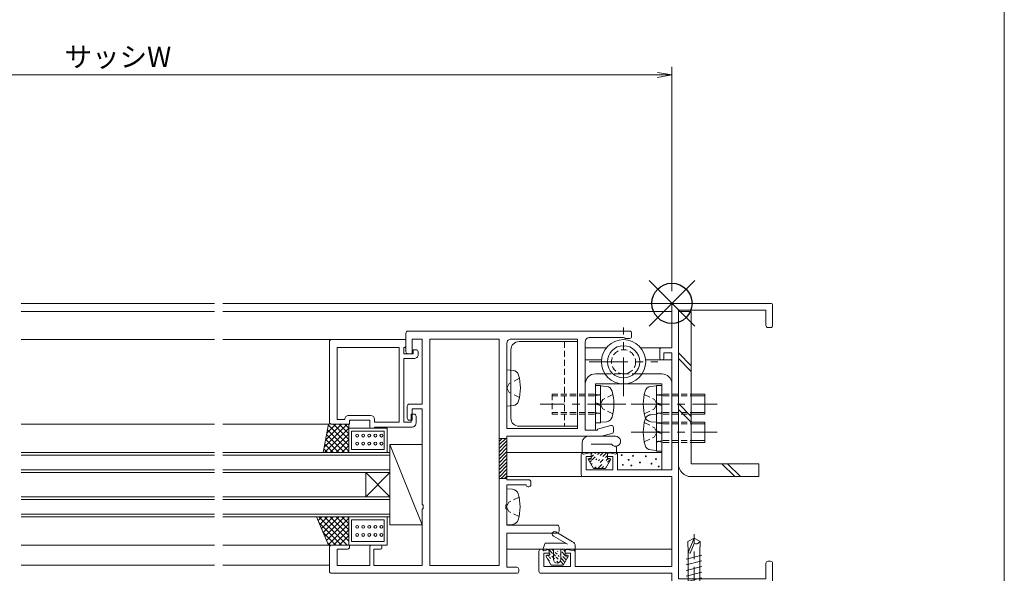
# Model space of a CAD drawing. Units: millimetres. Extents: x 453 to 1293, y 252 to 846.
# Drawn here: x 1028 to 1273, y 488 to 625 of the extents above; entities that cross this region are included whole.
import ezdxf

# ---------------------------------------------------------------- set-up
doc = ezdxf.new("R2010")
doc.units = ezdxf.units.MM
doc.header["$MEASUREMENT"] = 0
doc.linetypes.add('CENTER', pattern=[50.800000000000004, 31.75, -6.349999999999999, 6.349999999999999, -6.349999999999999])
doc.linetypes.add('DASHED', pattern=[0.75, 0.5, -0.25])
doc.layers.get('Defpoints').update_dxf_attribs({"color": 252})
for name, color, linetype, lineweight in [('buhin', 152, 'Continuous', 13), ('center', 2, 'CENTER', 13), ('kakure', 30, 'DASHED', 13), ('saisen', 4, 'Continuous', 13), ('sassi', 61, 'Continuous', 18), ('sunpou', 201, 'Continuous', 13), ('zuwaku', 7, 'Continuous', 13)]:
    doc.layers.add(name, color=color, linetype=linetype, lineweight=lineweight)
doc.styles.get("Standard").update_dxf_attribs({"font": 'simplex.shx', "width": 0.8, "bigfont": 'extfont.shx'})
doc.dimstyles.get("Standard").update_dxf_attribs({"dimtxt": 5, "dimasz": 3.6, "dimexe": 2, "dimexo": 3, "dimgap": 2, "dimtad": 1, "dimdsep": 46, "dimtxsty": 'Standard', "dimblk": 'OPEN', "dimcen": 0, "dimclrd": 256, "dimclre": 256, "dimclrt": 256, "dimazin": 2, "dimtfac": 1, "dimtmove": 0, "dimatfit": 3, "dimldrblk": 'OPEN', "dimfxl": 1, "dimtolj": 1, "dimtzin": 0, "dimlwd": -1, "dimlwe": -1, "dimarcsym": 0})

# ---------------------------------------------------------------- blocks, each defined once
blk = doc.blocks.new('A$C1A732B3D')
at = {"layer": 'Defpoints'}
for p, q in [((5.656854249492425, -5.656854249492425), (-5.656854249492425, 5.656854249492425)), ((-5.656854249491971, -5.65685424949288), (5.656854249491971, 5.656854249492425))]:
    blk.add_line(p, q, dxfattribs=at)
blk.add_circle((0, 0), 5, dxfattribs=at)
blk = doc.blocks.new('A-3_p')
at = {"layer": 'Defpoints'}
blk.add_blockref('A$C1A732B3D', (737.5, 303.2317326219776), dxfattribs=at)
blk = doc.blocks.new('_Open')
at = {"color": 0, "lineweight": -2}
for p, q in [((-1, 0.1666666666666666), (0, 0)), ((-1, -0.1666666666666666), (0, 0)), ((0, 0), (-1, 0))]:
    blk.add_line(p, q, dxfattribs=at)
blk = doc.blocks.new('*D49')
at = {"layer": 'Defpoints', "color": 0}
for p in [(1190.000001000007, 611.6558078275375), (915.0000010000075, 554.9634652439635), (1190.000001000007, 554.9634652439635)]:
    blk.add_point(p, dxfattribs=at)
at = {"layer": 'sunpou'}
for p, q in [((915.0000010000075, 557.9634652439636), (915.0000010000075, 613.6558078275375)), ((1190.000001000007, 557.9634652439636), (1190.000001000007, 613.6558078275375)), ((918.6000010000078, 611.6558078275375), (1186.400001000007, 611.6558078275375))]:
    blk.add_line(p, q, dxfattribs=at)
at = {"layer": 'sunpou', "xscale": 3.6, "yscale": 3.6, "zscale": 3.6, "rotation": 180}
blk.add_blockref('_Open', (915.0000010000075, 611.6558078275375), dxfattribs=at)
at = {"layer": 'sunpou', "xscale": 3.6, "yscale": 3.6, "zscale": 3.6}
blk.add_blockref('_Open', (1190.000001000007, 611.6558078275375), dxfattribs=at)
at = {"layer": 'sunpou', "insert": (1052.500001000007, 616.1558078275374), "char_height": 5, "attachment_point": 5}
blk.add_mtext('\\A1;サッシW', dxfattribs=at)
blk = doc.blocks.new('A$C619C7F1A')
at = {"layer": 'sassi'}
for p, q in [((-84.99970299999995, -29.50063099999988), (-84.99970900000017, -9.500828999999612)), ((-84.49967800000013, -9.000965999999607), (-65.999863, -9.000959999999395)), ((-65.99998300000016, -10.45095999999921), (-65.99998400000004, -9.00094799999988)), ((-83.04969600000005, -10.95096599999942), (-67.7000280000002, -10.95096099999955)), ((-83.04969100000017, -28.80047999999897), (-83.04969600000005, -10.95096699999976)), ((-67.70002299999987, -29.50065599999925), (-67.70002900000009, -10.95095999999921)), ((-66.50003100000004, -10.95095999999921), (-66.49998400000004, -10.95095999999921)), ((-66.50002899999981, -12.5009229999996), (-66.50003000000015, -10.95095999999921)), ((-64.19997000000012, -11.50087899999925), (-64.19996900000024, -12.50087799999983)), ((-63.49996400000009, -11.50094399999943), (-64.19996499999979, -11.50094399999943)), ((-62.99997200000007, -12.0009399999999), (-62.99997100000019, -12.70095299999957)), ((-64.19992400000001, -12.50080099999922), (-66.5000759999998, -12.50080199999956)), ((-66.5000759999998, -13.70095599999967), (-63.99996999999984, -13.70095599999967)), ((-66.50002399999994, -29.50068599999849), (-66.50002899999981, -13.70101099999919)), ((-83.0496750000002, -28.80049599999892), (-81.19989799999983, -28.80049499999859)), ((-80.19990000000007, -27.8004949999995), (-74.79990199999973, -27.80049299999973)), ((-79.99989999999978, -30.00050699999974), (-79.99989999999978, -29.00050699999974)), ((-79.99989800000003, -29.00050699999974), (-74.99990400000024, -29.00050499999906)), ((-74.9999029999999, -30.70066999999926), (-74.99990400000024, -29.00050499999906)), ((-73.79990300000009, -29.50065799999993), (-73.79990300000009, -28.80047799999829)), ((-64.69998600000008, -29.50068499999997), (-64.69998699999996, -27.50065399999948)), ((-63.99998599999981, -27.50065399999948), (-64.69995999999992, -27.50065399999948)), ((-63.49998700000014, -29.70068099999934), (-63.49998800000003, -28.00068399999963)), ((-84.49964099999988, -30.00050799999826), (-79.99989800000003, -30.00050699999974)), ((-74.09990400000015, -31.00068699999883), (-74.69990599999983, -31.00068699999883)), ((-67.70002400000021, -29.50067199999921), (-73.79990499999985, -29.50067199999921)), ((-64.49998499999992, -30.70068399999854), (-73.79990499999985, -30.70068399999854)), ((-64.69999300000018, -29.50068499999997), (-66.50007800000003, -29.50068599999849))]:
    blk.add_line(p, q, dxfattribs=at)
for centre, radius, start, end in [((-84.49974100000009, -9.500824999998258), 0.5, 89.99990899999605, 179.9998909999838), ((-66.49998300000016, -10.45096199999989), 0.5, 269.9946440000055, 9.10000039475e-05), ((-63.49996400000009, -12.00094399999852), 0.5, 9.10000039475e-05, 90.00012700000237), ((-63.99996400000009, -12.70095700000001), 1, 269.9999990000051, 9.10000039475e-05), ((-80.19990300000018, -28.80049199999939), 1, 90.00007299999172, 180.0003409999769), ((-74.79990600000019, -28.80049199999939), 1, 0.0002549999996097, 90.00001800001225), ((-63.99997900000016, -28.00070199999845), 0.5, 0.0017300000180445, 90.00012700000237), ((-84.49971000000005, -29.50068699999883), 0.5, 179.9998909999838, 269.9998729999976), ((-74.69990599999983, -30.70068399999854), 0.3, 180, 269.9999270000083), ((-74.09990400000015, -30.70068399999854), 0.3, 270.0000540000106, 3.60000244672e-05), ((-64.49998499999992, -29.70068399999854), 1, 269.9999449999944, 9.10000039475e-05)]:
    blk.add_arc(centre, radius, start, end, dxfattribs=at)
blk = doc.blocks.new('A$C2D990D64')
at = {"layer": 'saisen'}
h = blk.add_hatch(dxfattribs=at)
h.set_pattern_fill('ANSI31', color=256, scale=5, style=0)
h.set_pattern_definition([(45, (-1934.581787514263, 4177.742523111329), (-0.4419417382415922, 0.4419417382415923), [])])
h.paths.add_polyline_path([(-40.94999700000061, -33.49998499999855), (-42.89999399999987, -33.49998499999947), (-42.89999399999987, -43.49998499999947), (-40.94999700000016, -43.49998499999947)])
at = {"layer": 'sassi'}
for p, q in [((-65.49998499999992, -6.899993999999423), (-10.49998499999992, -6.899993999999423)), ((-65.99998499999992, -11.99998499999946), (-65.99998499999992, -7.399993999999423)), ((-64.49998499999992, -8.849990999999134), (-61.99998499999992, -8.849990999999134)), ((-64.49998499999992, -12.50025999999979), (-64.49998499999992, -8.849990999999134)), ((-61.99998499999992, -24.99998499999946), (-61.99998499999992, -8.849990999999134)), ((-60.04998799999976, -65.04997299999832), (-60.04998799999976, -8.849990999999134)), ((-60.04998799999976, -8.849990999999134), (-42.89999399999987, -8.849990999999134)), ((-42.89999399999987, -65.04997299999832), (-42.89999399999987, -8.849990999999134)), ((-39.94999700000017, -8.849990999999134), (-23.44999700000016, -8.849990999999134)), ((-23.44999700000016, -31.04997299999832), (-23.44999700000016, -8.849990999999134)), ((-21.49998499999992, -31.49998499999947), (-21.49998499999992, -9.49998499999947)), ((-20.49998499999992, -8.49998499999947), (-12.10000600000012, -8.49998499999947)), ((-11.49998499999992, -8.69999699999971), (-10.49998499999992, -8.69999699999971)), ((-9.999984999999924, -8.19999699999971), (-9.999984999999924, -7.399993999999423)), ((-40.94999700000016, -31.04997299999832), (-40.94999700000016, -9.849990999999134)), ((-65.50001999999995, -12.50026600000001), (-64.50001999999995, -12.50026499999967)), ((-65.69998200000009, -28.49998499999946), (-65.69998200000009, -25.49998499999947)), ((-65.19998200000009, -24.99998499999946), (-61.99998499999992, -24.99998499999946)), ((-64.49998499999992, -26.19999699999971), (-61.99998499999992, -26.19999699999971)), ((-64.49998499999992, -28.99998499999947), (-64.49998499999992, -26.19999699999971)), ((-61.99998499999992, -49.99999999999909), (-61.99998499999992, -26.19999699999971)), ((-65.19998200000009, -28.99998499999947), (-64.49998499999992, -28.99998499999947)), ((-40.94999700000016, -31.04997299999832), (-23.44999700000016, -31.04997299999832)), ((-21.49998499999992, -31.49998499999947), (-18.49998499999992, -31.49998499999947)), ((-18.49999800000023, -31.24849899999844), (-15.12883499999998, -30.34952299999986)), ((-18.49998499999992, -31.49998499999947), (-18.49998499999992, -31.24847399999907)), ((-14.49998499999992, -31.81585699999868), (-14.49998499999992, -30.8326109999989)), ((-40.94999700000016, -32.99998499999947), (-17.49998499999992, -32.99998499999947)), ((-40.94999700000016, -43.79998799999976), (-40.94999700000016, -32.99998499999947)), ((-17.50004799999987, -32.99999299999853), (-14.87122399999998, -32.29897399999845)), ((-40.94999700000016, -43.79998799999976), (-35.49998499999992, -43.79998799999976)), ((-40.94999700000016, -44.99998499999946), (-36.19999700000017, -44.99998499999946)), ((-40.94996600000013, -49.99999999999909), (-40.94996600000013, -44.99998499999946)), ((-35.69999700000016, -45.49998499999946), (-35.49998499999992, -45.49998499999946)), ((-34.99998499999992, -44.99998499999946), (-34.99998499999992, -44.29998799999975)), ((-61.69999700000016, -49.99999999999909), (-61.99998499999992, -49.99999999999909)), ((-61.99998499999992, -65.04998799999976), (-61.99998499999992, -50.99999999999909)), ((-61.69999700000016, -50.99999999999909), (-61.99998499999992, -50.99999999999909)), ((-61.69999700000016, -49.99999999999909), (-61.69999700000016, -50.99999999999909)), ((-40.94996600000013, -49.99999999999909), (-41.24995399999988, -49.99999999999909)), ((-41.24995399999988, -50.99999999999909), (-41.24995399999988, -49.99999999999909)), ((-40.94996600000013, -50.99999999999909), (-41.24995399999988, -50.99999999999909)), ((-40.94996600000013, -55.04998799999976), (-40.94996600000013, -50.99999999999909)), ((-40.94999700000016, -55.04997299999832), (-28.49998499999992, -55.04997299999832)), ((-27.99998499999992, -56.49998499999947), (-27.99998499999992, -55.54997299999832)), ((-40.94999700000016, -65.49998499999947), (-40.94999700000016, -56.99998499999947)), ((-40.94999700000016, -56.99998499999947), (-28.49998499999992, -56.99998499999947)), ((-84.99998499999992, -66.49998499999947), (-84.99998499999992, -60.49998499999947)), ((-84.49998499999992, -59.99998499999946), (-79.99998499999992, -59.99998499999946)), ((-83.0499850000001, -65.04997299999832), (-83.0499850000001, -60.99998499999947)), ((-83.0499850000001, -60.99998499999947), (-80.49998499999992, -60.99998499999947)), ((-79.99998499999992, -60.49998499999947), (-79.99998499999992, -59.99998499999946)), ((-74.99998499999992, -65.04997299999832), (-74.99998499999992, -60.49998499999947)), ((-74.49998499999992, -59.99998499999946), (-72.29997300000014, -59.99998499999946)), ((-73.99998499999992, -65.04997299999832), (-73.99998499999992, -60.99998499999947)), ((-73.99998499999992, -60.99998499999947), (-72.29997300000014, -60.99998499999947)), ((-71.99998499999992, -60.69998199999918), (-71.99998499999992, -60.29997299999831)), ((-83.0499850000001, -65.04997299999832), (-74.99998499999992, -65.04997299999832)), ((-73.99998499999992, -65.04997299999832), (-61.99998499999992, -65.04997299999832)), ((-60.04998799999976, -65.04997299999832), (-42.89999399999987, -65.04997299999832)), ((-40.94999700000016, -65.49998499999947), (-38.49998499999992, -65.49998499999947)), ((-84.49998499999992, -66.99998499999947), (-38.49998499999992, -66.99998499999947)), ((-37.99998499999992, -66.49998499999947), (-37.99998499999992, -65.99998499999947))]:
    blk.add_line(p, q, dxfattribs=at)
at = {"layer": 'sassi', "linetype": 'Continuous'}
for p, q in [((-40.94999700000016, -33.49998499999947), (-42.89999399999987, -33.49998499999947)), ((-40.94999700000016, -43.49998499999947), (-42.89999399999987, -43.49998499999947))]:
    blk.add_line(p, q, dxfattribs=at)
at = {"layer": 'sassi'}
for centre, radius, start, end in [((-65.49998499999992, -7.399993999998514), 0.5, 89.9999990000051, 180.0000360000244), ((-10.49998499999992, -7.399993999998514), 0.5, 0, 89.99998199998775), ((-39.94999700000017, -9.849990999998226), 1, 89.9999990000051, 180.0000360000244), ((-20.49998499999992, -9.49998499999947), 1, 89.9999990000051, 180.0000360000244), ((-12.10000600000012, -9.49998499999947), 1, 53.12893399997033, 89.99998199998775), ((-10.49998499999992, -8.199996999998802), 0.5, 270.0000180000122, 0), ((-65.49998499999992, -11.99998499999946), 0.5, 180.0000360000244, 270.0000180000122), ((-65.19998200000009, -25.49998499999947), 0.5, 89.9999990000051, 180.0000360000244), ((-65.19998200000009, -28.49998499999946), 0.5, 180.0000360000244, 270.0000180000122), ((-14.99998499999992, -30.8326109999989), 0.5, 0.0016800000129903, 104.9309390000114), ((-14.99998499999992, -31.81585699999868), 0.5, 284.9314129999992, 359.9999770000132), ((-35.49998499999992, -44.29998799999975), 0.5, 0, 89.99998199998775), ((-35.69999700000016, -44.99998499999946), 0.5, 179.9999270000082, 270.0000180000122), ((-35.49998499999992, -44.99998499999946), 0.5, 270.0000180000122, 0), ((-28.49998499999992, -55.54997299999832), 0.5, 0, 89.99998199998775), ((-28.49998499999992, -56.49998499999947), 0.5, 270.0000180000122, 0), ((-84.49998499999992, -60.49998499999947), 0.5, 89.9999990000051, 180.0000360000244), ((-80.49998499999992, -60.49998499999947), 0.5, 270.0000180000122, 0), ((-74.49998499999992, -60.49998499999947), 0.5, 89.9999990000051, 180.0000360000244), ((-72.29997300000014, -60.29997299999831), 0.3, 0, 89.99998199998775), ((-72.29997300000014, -60.69998199999918), 0.3, 270.0000180000122, 0), ((-38.49998499999992, -65.99998499999947), 0.5, 0, 89.99998199998775), ((-84.49998499999992, -66.49998499999947), 0.5, 180.0000360000244, 270.0000180000122), ((-38.49998499999992, -66.49998499999947), 0.5, 270.0000180000122, 0)]:
    blk.add_arc(centre, radius, start, end, dxfattribs=at)
blk = doc.blocks.new('A$C32AC3EBF')
at = {"layer": 'saisen'}
h = blk.add_hatch(dxfattribs=at)
h.set_pattern_fill('ANSI31', color=256, scale=5, style=0)
h.set_pattern_definition([(45, (-1486.922558645736, 4155.359336864626), (-0.4419417382415922, 0.4419417382415923), [])])
edge = h.paths.add_edge_path()
edge.add_line((4.364281274996301, -0.9000304999972286), (4.364280999999664, -2.000011499999345))
edge.add_arc((1.76430965384111, -3.04999985019e-05), 0.9000010000014466, 90.00002203713333, 270.0000220371333)
edge.add_line((2.490111999999953, 2.716914500000711), (0.364343999999619, 1.499969500000588))
edge.add_arc((2.61429999999973, 2.499979500000335), 0.2499989999999999, 330.0003390000158, 479.7903219999977)
edge.add_line((1.764310000000023, -0.9000314999993861), (4.364281274996073, -0.9000304999963191))
edge.add_line((1.764309307682196, 0.8999705000032918), (4.364281724997908, 0.8999715000045398))
edge.add_line((2.490120999999817, -2.716922499999782), (0.3643469999997251, -1.499975499998981))
edge.add_line((0.3643149999998059, 1.499933500000224), (0.3643169999995734, -1.500032499999178))
edge.add_line((2.614307999999709, 1.99996850000025), (4.364276999999674, 1.999969500000588))
edge.add_line((2.614307999999709, -2.00000749999981), (4.364277999999558, -2.00000749999981))
edge.add_line((2.830810999999812, 2.37496050000027), (2.614304999999603, 1.999959500000841))
edge.add_arc((2.614301999999952, -2.500008499999239), 0.2499989999999999, 240.2099989999738, 390.0008009999802)
edge.add_line((2.830826999999771, -2.374969499999679), (2.614316999999573, -1.999963499999466))
edge.add_line((4.364282000000002, 1.9999755000008), (4.364281724997681, 0.8999715000054493))
at = {"layer": 'buhin'}
for p, q in [((2.490111999999953, 2.716914500000711), (0.364343999999619, 1.499969500000588)), ((4.364276999999674, 1.999967500000821), (3.924097999999958, 3.200951500000883)), ((5.64695999999958, 3.074462500000663), (4.155492999999751, 3.502133500000127)), ((5.864269999999578, 2.786087500000576), (5.864268999999694, -1.505513499999324)), ((0.3643149999998059, 1.499933500000224), (0.3643169999995734, -1.500032499999178)), ((1.764309307682196, 0.8999705000032918), (4.364281724997908, 0.8999715000045398)), ((2.830810999999812, 2.37496050000027), (2.614304999999603, 1.999959500000841)), ((2.614307999999709, 1.99996850000025), (4.364276999999674, 1.999969500000588)), ((4.364281274996073, -0.9000304999963191), (4.364281274996073, 0.8999715000045398)), ((4.364282000000002, 1.9999755000008), (4.364281724997681, 0.8999715000054493)), ((7.571114999999736, 0.8988225000002785), (5.562422999999853, -2.563954499999454)), ((8.60911699999997, 0.296697500000846), (6.202364999999645, -3.852293499999177)), ((2.490120999999817, -2.716922499999782), (0.3643469999997251, -1.499975499998981)), ((1.764310000000023, -0.9000314999993861), (4.364281274996073, -0.9000304999963191)), ((2.614307999999709, -2.00000749999981), (4.364277999999558, -2.00000749999981)), ((2.830826999999771, -2.374969499999679), (2.614316999999573, -1.999963499999466)), ((3.924095999999735, -4.200947499999529), (4.364285999999992, -1.999997499999153)), ((4.364281274996301, -0.9000304999972286), (4.364280999999664, -2.000011499999345)), ((5.077862999999979, -4.499992499999279), (4.169234999999844, -4.499992499999279))]:
    blk.add_line(p, q, dxfattribs=at)
for centre, radius, start, end in [((2.61429999999973, 2.499979500000335), 0.2499989999999999, 330.0003390000158, 119.7903219999976), ((4.16924199999994, 3.249982500000442), 0.2499989999999999, 90.00015100000998, 191.3099430000043), ((5.564269999999851, 2.786088500000914), 0.3, 359.9997689999819, 73.99995100002924), ((1.76430965384111, -3.04999985019e-05), 0.9000010000014466, 90.00002203713333, 270.0000220371333), ((8.090115999999853, 0.5977615000001606), 0.6, 329.8828049999922, 149.8828240000197), ((2.614301999999952, -2.500008499999239), 0.2499989999999999, 240.2099989999738, 30.00080099998029), ((3.864268999999694, -1.505512499999895), 2, 333.9101399999828, 359.9999329999775), ((4.169240999999601, -4.249996499999724), 0.2499989999999999, 168.6874270000181, 270.000169999991), ((5.077863999999863, -3.199991499999669), 1.299998999999999, 269.9999849999985, 329.8827879999746)]:
    blk.add_arc(centre, radius, start, end, dxfattribs=at)
blk = doc.blocks.new('A$C0E827B9B')
at = {"layer": 'sassi'}
for p, q in [((24.5, 0), (0.5, 0)), ((0, -11), (0, -0.5)), ((1.650008999999954, -68.34999099999823), (1.650008999999954, -1.649999999999636)), ((23.34999999999991, -1.649999999999636), (1.650008999999954, -1.649999999999636)), ((23.34999999999991, -5.5), (23.34999999999991, -1.649999999999636)), ((25, -5.5), (25, -0.5)), ((24.5, -6), (23.8499999999999, -6)), ((-3, -13.70001199999933), (-3, -11.5)), ((0, -11), (-2.5, -11)), ((-2.299987999999757, -14), (-2.699996999999711, -14)), ((-2, -13.70001199999933), (-2, -12.30000299999937)), ((0, -12.30000299999937), (-2, -12.30000299999937)), ((0, -41.34999099999823), (0, -12.30000299999937)), ((-22.5, -42.49999999999909), (-22.5, -37.49999999999909)), ((-20.5, -36.99999999999909), (-22, -36.99999999999909)), ((-20, -37.99999999999909), (-21.29998799999975, -37.99999999999909)), ((-21.29998799999975, -41.34999099999823), (-21.29998799999975, -37.99999999999909)), ((-20, -37.99999999999909), (-20, -37.49999999999909)), ((-16, -37.99999999999909), (-16, -37.49999999999909)), ((-14.69999699999971, -37.99999999999909), (-16, -37.99999999999909)), ((-14, -36.99999999999909), (-15.5, -36.99999999999909)), ((-14.69999699999971, -41.34999099999823), (-14.69999699999971, -37.99999999999909)), ((-13.5, -41.34999099999823), (-13.5, -37.49999999999909)), ((-14.69999699999971, -41.34999099999823), (-21.29998799999975, -41.34999099999823)), ((0, -41.34999099999823), (-13.5, -41.34999099999823)), ((0, -42.99999999999909), (-22, -42.99999999999909)), ((0, -65.34999099999823), (0, -42.99999999999909)), ((-31, -60.99999999999909), (-32.5, -60.99999999999909)), ((-24.5, -60.99999999999909), (-26, -60.99999999999909)), ((-33, -66.49999999999909), (-33, -61.49999999999909)), ((-31.79998799999975, -65.34999099999823), (-31.79998799999975, -61.99999999999909)), ((-30.5, -61.99999999999909), (-31.79998799999975, -61.99999999999909)), ((-30.5, -61.99999999999909), (-30.5, -61.49999999999909)), ((-26.5, -61.99999999999909), (-26.5, -61.49999999999909)), ((-25.19999700000016, -61.99999999999909), (-26.5, -61.99999999999909)), ((-25.19999700000016, -65.34999099999823), (-25.19999700000016, -61.99999999999909)), ((-24, -65.34999099999823), (-24, -61.49999999999909)), ((-25.19999700000016, -65.34999099999823), (-31.79998799999975, -65.34999099999823)), ((0, -65.34999099999823), (-24, -65.34999099999823)), ((23.34999999999991, -68.34999099999823), (23.34999999999991, -64.49999999999909)), ((24.5, -63.99999999999909), (23.8499999999999, -63.99999999999909)), ((25, -69.49999999999909), (25, -64.49999999999909)), ((0, -66.99999999999909), (-32.5, -66.99999999999909)), ((0, -69.49999999999909), (0, -66.99999999999909)), ((23.34999999999991, -68.34999099999823), (1.650008999999954, -68.34999099999823)), ((24.5, -69.99999999999909), (0.5, -69.99999999999909))]:
    blk.add_line(p, q, dxfattribs=at)
for centre, radius, start, end in [((0.5, -0.4999999999990905), 0.5, 90.00001800001225, 179.9999639999755), ((24.5, -0.4999999999990905), 0.5, 359.9999639999755, 89.99994599998935), ((23.8499999999999, -5.49999999999909), 0.5, 180, 269.9999819999877), ((24.5, -5.49999999999909), 0.5, 269.9999819999877, 359.9999639999755), ((-2.5, -11.49999999999909), 0.5, 90.00001800001225, 179.9999639999755), ((-2.699996999999711, -13.70001199999842), 0.3, 180.0000360000244, 269.9999819999877), ((-2.299987999999757, -13.70001199999842), 0.3, 269.9999819999877, 359.9999639999755), ((-22, -37.49999999999909), 0.5, 90.00001800001225, 179.9999639999755), ((-20.5, -37.49999999999909), 0.5, 359.9999639999755, 89.99994599998935), ((-15.5, -37.49999999999909), 0.5, 90.00001800001225, 179.9999639999755), ((-14, -37.49999999999909), 0.5, 359.9999639999755, 89.99994599998935), ((-22, -42.49999999999909), 0.5, 180.0000360000244, 269.9999819999877), ((-32.5, -61.49999999999909), 0.5, 90.00001800001225, 179.9999639999755), ((-31, -61.49999999999909), 0.5, 359.9999639999755, 89.99994599998935), ((-26, -61.49999999999909), 0.5, 90.00001800001225, 179.9999639999755), ((-24.5, -61.49999999999909), 0.5, 359.9999639999755, 89.99994599998935), ((23.8499999999999, -64.49999999999909), 0.5, 90.00001800001225, 180), ((24.5, -64.49999999999909), 0.5, 359.9999639999755, 89.99994599998935), ((-32.5, -66.49999999999909), 0.5, 180.0000360000244, 269.9999819999877), ((0.5, -69.49999999999909), 0.5, 180.0000360000244, 269.9999819999877), ((24.5, -69.49999999999909), 0.5, 269.9999819999877, 359.9999639999755)]:
    blk.add_arc(centre, radius, start, end, dxfattribs=at)
blk = doc.blocks.new('A$C39B528B1')
at = {"layer": 'saisen'}
h = blk.add_hatch(dxfattribs=at)
h.set_pattern_fill('ANSI31', color=256, scale=5, style=0)
h.set_pattern_definition([(45, (-1625.804433837141, 4145.110533491745), (-0.4419417382415922, 0.4419417382415923), [])])
edge = h.paths.add_edge_path()
edge.add_arc((2.614276000000018, 2.499978000000737), 0.2499989999999999, 330.0003900000263, 479.7903179999758)
edge.add_line((2.490089000000125, 2.716911000000436), (0.3643240000003516, 1.499967000000651))
edge.add_line((2.8307870000001, 2.374955000000227), (2.614281000000346, 1.999955000000227))
edge.add_arc((2.614281000000346, -2.500007999999979), 0.2499989999999999, 240.2101219999936, 390.000815000002)
edge.add_line((2.830807000000049, -2.37496800000008), (2.614297000000306, -1.999961999999868))
edge.add_line((2.490102000000433, -2.716921999999613), (0.3643280000003415, -1.499974999999722))
edge.add_line((2.614288000000442, -2.000007999999979), (4.364255000000184, -2.000006999999641))
edge.add_line((0.3642950000000837, 1.49992900000052), (0.3642970000003061, -1.500035000000025))
edge.add_line((2.614288000000442, 1.999964999999974), (4.364253000000417, 1.999966000000313))
edge.add_line((4.36425800000029, 1.999972999999954), (4.36425800000029, -2.000011999999514))
at = {"layer": 'buhin'}
for p, q in [((2.490089000000125, 2.716911000000436), (0.3643240000003516, 1.499967000000651)), ((3.94297500000016, 4.106344000000717), (4.364256000000068, 1.999935000000732)), ((5.364256000000068, 4.249964999999974), (4.169214000000238, 4.249964999999974)), ((6.3642540000003, 3.000002000000677), (6.3642540000003, -2.000011999999514)), ((8.364253000000417, 4.000002000000677), (8.3642540000003, -2.749992999999449)), ((0.3642950000000837, 1.49992900000052), (0.3642970000003061, -1.500035000000025)), ((2.8307870000001, 2.374955000000227), (2.614281000000346, 1.999955000000227)), ((2.614288000000442, 1.999964999999974), (4.364253000000417, 1.999966000000313)), ((4.36425800000029, 1.999972999999954), (4.36425800000029, -2.000011999999514)), ((2.490102000000433, -2.716921999999613), (0.3643280000003415, -1.499974999999722)), ((2.614288000000442, -2.000007999999979), (4.364255000000184, -2.000006999999641)), ((2.830807000000049, -2.37496800000008), (2.614297000000306, -1.999961999999868)), ((4.364259000000174, -2.000003000000106), (3.925423000000364, -3.944988999999623)), ((6.8642540000003, -4.249988999999914), (4.169213000000354, -4.249988999999914))]:
    blk.add_line(p, q, dxfattribs=at)
for centre, radius, start, end in [((7.114256000000068, 4.000006000000212), 1.25, 5.59999743699e-05, 233.1300020000153), ((2.614276000000018, 2.499978000000737), 0.2499989999999999, 330.0003900000263, 119.7903179999758), ((4.169219000000111, 3.999982000000272), 0.2499989999999999, 90.00020200000989, 154.820237000001), ((5.364256000000068, 3.24996800000008), 1, 59.48936399998924, 89.99998300000871), ((2.614281000000346, -2.500007999999979), 0.2499989999999999, 240.2101219999936, 30.00081500000212), ((4.169219000000111, -3.999995999999555), 0.2499989999999999, 167.2855889999788, 270.0001660000115), ((6.864256000000068, -2.74999200000002), 1.5, 270.0000740000126, 9.999948896e-07)]:
    blk.add_arc(centre, radius, start, end, dxfattribs=at)
blk = doc.blocks.new('テクスビスφ4x13')
at = {"layer": 'buhin', "ltscale": 0.5}
for p, q in [((-9.095e-13, 13.00000000083582), (-1.55047151884446, 12.16256102819738)), ((5.51649464e-08, 12.99999997104123), (-1.44998967025549, 9.499356782344876)), ((8.1322841652e-06, 11.69343757715432), (-9.095e-13, 13.00000000083582)), ((1.549919372522253, 12.16290465507177), (-9.095e-13, 13.00000000083582)), ((-1.450254407138345, 9.493959394661488), (-1.55047151884446, 12.16256102819738)), ((8.1322841652e-06, 11.69343757715432), (-0.9880487272121172, 9.308017303726047)), ((1.449937819953447, 9.499374830261559), (1.549919372522253, 12.16290465507177)), ((-1.925146431024131, 6.391825137713567), (1.924666451232496, 7.423346101325478)), ((-1.925098105884444, 7.801826892801727), (1.924902767920229, 8.8335891371853)), ((-1.450195312528447, 5.318045e-10), (-1.450254407138345, 9.493959394661488)), ((-0.9880487272121172, 9.308017303726047), (-1.44998967025549, 9.499356782344876)), ((1.44999694827062, 5.318045e-10), (1.449937819953447, 9.499374830261559)), ((-1.925399796325564, 4.981852945252285), (1.924697757720878, 6.013372956960665)), ((-1.925106395262901, 2.162083087710016), (1.924896625822384, 3.193602145156546)), ((-1.925093354803266, 3.571880756275277), (1.924719527454271, 4.603401719886278)), ((-3.499990701661577, 5.318046e-10), (-3.402094076509911, -1.118771866695169)), ((-1.925024366308662, 0.7522844660625198), (1.924978654776623, 1.78380352350905)), ((3.5001577717335, 5.318045e-10), (3.402110447162613, -1.12009825172845))]:
    blk.add_line(p, q, dxfattribs=at)
at = {"layer": 'buhin'}
blk.add_line((3.5001577717335, 5.318045e-10), (-3.499990701661576, 5.318045e-10), dxfattribs=at)
at = {"layer": 'buhin', "ltscale": 0.5}
for centre, radius, start, end in [((-2.106988365172128, -1.006360770553328), 1.300091743469125, 185.0207455561323, 254.1220972382476), ((-3.98341694563e-05, 6.399902343625399), 8.99998474121039, 254.1198022946961, 285.8810015579387), ((2.107000892558517, -1.006334541908472), 1.300096511840725, 285.8792735200955, 354.9799669427017)]:
    blk.add_arc(centre, radius, start, end, dxfattribs=at)
blk.add_open_spline([(1.550025556831315, 12.16284000120595), (1.227690593503211, 11.93797794444526), (0.8187139680794643, 11.52435397256158), (0.2565560274042582, 11.64045390345745), (8.1322841652e-06, 11.69343757715432)], degree=3, knots=[0, 0, 0, 0, 0.8807334978221719, 1.62007544130637, 1.62007544130637, 1.62007544130637, 1.62007544130637], dxfattribs=at)
at = {"layer": 'center', "ltscale": 0.3}
blk.add_line((0, -3.600082397410687), (0, 13.99998503912684), dxfattribs=at)

msp = doc.modelspace()

# ---------------------------------------------------------------- linework, layer by layer
at = {"layer": 'center', "ltscale": 0.3}
for p, q in [((1178.000001000007, 531.9634342439639), (1178.000001000007, 548.9634342439639)), ((1169.500001000007, 540.4634342439639), (1186.500001000007, 540.4634342439639)), ((1178.599902000007, 529.9634222439635), (1157.299915000007, 529.9634142439636)), ((1179.899905000007, 529.963453243964), (1201.199907000007, 529.9634622439644)), ((1179.899908000007, 522.9634592439651), (1201.199910000007, 522.963467243965))]:
    msp.add_line(p, q, dxfattribs=at)
at = {"layer": 'kakure', "ltscale": 3}
for p, q in [((1163.350007000008, 545.4633882439638), (1163.350007000008, 524.4634772439649)), ((1152.157337000007, 536.363446243964), (1149.640200000007, 535.1084482439637)), ((1173.390214000008, 537.463434243964), (1180.645738000007, 537.463434243964)), ((1149.640199000007, 535.1084432439638), (1149.106281000007, 534.1042912439643)), ((1149.640199000007, 532.8184552439643), (1149.106281000007, 533.822608243964)), ((1152.157336000007, 531.5634542439637), (1149.640201000007, 532.8184512439638)), ((1170.699913000007, 532.4634142439635), (1160.299905000007, 532.4633982439636)), ((1160.299905000007, 532.4633982439636), (1160.299905000007, 527.4634272439644)), ((1170.699913000007, 532.0304002439643), (1160.299905000007, 532.0303992439639)), ((1170.699916000008, 532.4633762439644), (1171.658855000007, 532.2215842439637)), ((1170.699925000008, 532.0304142439636), (1171.894759000008, 532.2100822439643)), ((1172.840317000007, 531.1083932439641), (1172.306402000007, 530.1042452439642)), ((1175.357452000007, 532.363443243964), (1172.840327000007, 531.1084502439643)), ((1183.142375000007, 532.3634412439641), (1185.659501000007, 531.108449243964)), ((1185.659518000007, 531.1084902439643), (1186.193434000007, 530.1043422439643)), ((1187.799909000007, 532.0304142439636), (1186.605074000008, 532.2100822439643)), ((1187.799935000008, 532.4634702439643), (1186.840997000007, 532.2216782439637)), ((1187.799903000007, 532.4634312439639), (1194.799887000007, 532.4634312439639)), ((1187.799903000007, 532.0304322439642), (1194.799887000007, 532.0304332439636)), ((1170.699913000007, 527.8964272439644), (1160.299905000007, 527.8964257791812)), ((1170.699927000008, 527.8964012439637), (1171.894777000007, 527.7167312439642)), ((1172.840313000007, 528.8184722439637), (1172.306398000007, 529.8226202439637)), ((1175.357450000007, 527.5634232439642), (1172.840311000007, 528.8184212439637)), ((1183.142379000008, 527.5634952439641), (1185.659504000007, 528.8184882439637)), ((1185.659504000007, 528.8184402439638), (1186.193419000007, 529.8225882439637)), ((1187.799896000007, 527.8964642439641), (1186.605061000007, 527.7167962439643)), ((1187.799903000007, 527.8964592439642), (1194.799888000007, 527.8964602439637)), ((1170.699914000008, 527.4634282439637), (1160.299905000007, 527.4634282439637)), ((1170.699938000007, 527.463469243964), (1171.658877000007, 527.7052612439638)), ((1184.738442000007, 527.3355852439635), (1186.199931000007, 527.4634482439641)), ((1187.799911000007, 527.463426243964), (1186.840972000007, 527.7052182439638)), ((1187.799924000008, 525.4635032439646), (1186.840986000007, 525.2217112439648)), ((1187.799903000007, 527.463461243964), (1194.799888000007, 527.463461243964)), ((1187.799904000007, 525.4634602439645), (1194.799888000007, 525.4634602439645)), ((1183.142360000007, 525.3634482439647), (1185.659486000007, 524.1084562439645)), ((1185.659501000007, 524.1084972439648), (1186.193424000008, 523.1043352439646)), ((1187.799898000007, 525.030429243965), (1186.605064000007, 525.2100972439648)), ((1187.799904000007, 525.0304592439651), (1194.799888000007, 525.0304602439646)), ((1183.142368000008, 520.5634892439648), (1185.659508000008, 521.8184892439649)), ((1185.659481000007, 521.8184342439644), (1186.193404000007, 522.8225952439652)), ((1187.799890000007, 520.8964922439645), (1186.605055000007, 520.716825243965)), ((1187.799886000008, 520.4634382439644), (1186.840962000007, 520.7052262439646)), ((1187.799904000007, 520.896464243965), (1194.799888000007, 520.896464243965)), ((1187.799904000007, 520.463464243965), (1194.799888000007, 520.4634652439644)), ((1152.057529000008, 506.8634462439649), (1149.540393000007, 505.6084482439646)), ((1149.540391000007, 505.6084432439647), (1149.006473000007, 504.6042912439652)), ((1149.540392000008, 503.3184552439652), (1149.006473000007, 504.3226082439651)), ((1152.057528000007, 502.0634542439648), (1149.540393000007, 503.3184512439647))]:
    msp.add_line(p, q, dxfattribs=at)
msp.add_circle((1178.000001000007, 540.4634342439648), 3, dxfattribs=at)
for centre, radius, start, end in [((1149.371165000007, 533.9634502439649), 0.3, 151.9999400000045, 208.0000050000271), ((1171.805619000008, 532.803431243965), 0.6, 255.8480299999787, 325.4818530000235), ((1186.694367000007, 532.803461243965), 0.6, 214.5181729999683, 284.1520059999892), ((1172.571366000007, 529.9634342439649), 0.3, 151.999975999978, 208.0000410000007), ((1185.928620000008, 529.9634502439649), 0.3, 331.999947000008, 28.0000090000068), ((1171.805619000008, 527.1234232439646), 0.6, 34.51812300003079, 104.1519149999922), ((1184.877946000007, 525.7416872439653), 1.599998999999999, 94.99995399999658, 153.1850239999968), ((1186.694367000007, 527.1234532439648), 0.6, 75.84799400001079, 145.4818270000316), ((1186.694367000007, 525.8034622439645), 0.6, 214.5181729999683, 284.1520059999892), ((1185.928620000008, 522.963464243965), 0.3, 331.999947000008, 28.0000090000068), ((1186.694367000007, 520.1234662439646), 0.6, 75.84799400001079, 145.4818270000316), ((1149.271358000007, 504.4634502439648), 0.3, 151.9999400000045, 208.0000050000271)]:
    msp.add_arc(centre, radius, start, end, dxfattribs=at)
at = {"layer": 'sassi', "linetype": 'Continuous'}
for p, q in [((1028.500977000011, 554.9634652439635), (1076.500001000011, 554.9634652439635)), ((1078.500001000011, 554.9634652439635), (1190.500001000007, 554.9634652439635)), ((1028.50097800001, 552.9634652439636), (1076.500001000011, 552.9634652439636)), ((1078.500001000011, 552.9634652439636), (1190.000001000007, 552.9634652439636)), ((1191.599992000007, 552.9634652439636), (1194.799974000007, 552.9634652439636)), ((1194.799974000007, 552.9634652439636), (1194.799974000007, 515.1634772439647)), ((1076.500001000011, 545.9628639736002), (1028.500975000011, 545.9628552439644)), ((1105.478565000007, 545.9628692439637), (1078.500001000011, 545.9628643373426)), ((1152.050004000008, 545.4633882439638), (1166.550004000008, 545.4633882439638)), ((1150.050004000007, 543.4633882439639), (1150.050004000007, 526.4634772439649)), ((1168.500001000007, 543.9634652439635), (1173.757371000007, 543.9634652439635)), ((1182.242616000007, 543.9634652439635), (1187.500001000007, 543.9634652439635)), ((1191.599831000007, 542.670546243964), (1194.799820000007, 539.4705582439638)), ((1168.500001000007, 540.9634502439638), (1172.522767000007, 540.9634502439638)), ((1183.477220000008, 540.9634502439638), (1187.300004000007, 540.9634502439638)), ((1187.700013000007, 540.9634502439638), (1190.000001000007, 540.9634502439638)), ((1191.599831000007, 541.256333243964), (1194.799820000007, 538.0563442439643)), ((1150.561286000007, 538.3355802439637), (1149.099794000007, 538.4634442439637)), ((1171.000077000007, 537.463434243964), (1173.390214000008, 537.463434243964)), ((1180.645738000007, 537.463434243964), (1187.500001000007, 537.463434243964)), ((1172.299913000008, 534.6134142439641), (1170.999910000007, 534.6134142439641)), ((1171.000001000007, 534.963434243964), (1187.500001000007, 534.963434243964)), ((1171.000001000007, 523.4634502439648), (1171.000001000007, 534.963434243964)), ((1172.299904000007, 534.6134082439639), (1172.299904000007, 525.3134342439652)), ((1173.761432000007, 534.3355292439637), (1172.299944000007, 534.4633922439643)), ((1184.738445000008, 534.335581243964), (1186.199934000007, 534.4634452439641)), ((1186.199898000008, 525.3134632439651), (1186.199897000007, 534.6134402439639)), ((1186.199906000007, 534.613435243964), (1187.499909000007, 534.6134362439642)), ((1187.500001000007, 534.963434243964), (1187.500001000007, 513.563471243965)), ((1194.799887000007, 532.4634312439639), (1198.199896000007, 532.4634322439642)), ((1194.799887000007, 532.0304332439636), (1198.199896000007, 532.0304332439636)), ((1198.199897000007, 527.4634622439643), (1198.199896000007, 532.4634322439642)), ((1150.561286000007, 529.5913182439635), (1149.099794000007, 529.4634542439644)), ((1172.299903000007, 529.6339272439636), (1170.999906000008, 529.9822592439641)), ((1172.299905000007, 529.9445122439638), (1170.999908000007, 530.2928452439637)), ((1186.199907000007, 530.2928692439637), (1187.499904000007, 529.9445362439637)), ((1186.199909000008, 529.9822982439637), (1187.499906000008, 529.6339662439641)), ((1191.599831000007, 530.0705672439644), (1194.799820000007, 526.870579243965)), ((1191.599831000007, 528.6563542439644), (1194.799820000007, 525.4563662439649)), ((1194.799888000007, 527.8964602439637), (1198.199897000007, 527.8964602439637)), ((1173.761431000008, 525.5912992439653), (1172.299942000007, 525.4634352439653)), ((1184.738452000007, 525.5913052439646), (1186.199941000008, 525.4634422439648)), ((1194.799888000007, 527.463461243964), (1198.199897000007, 527.4634622439643)), ((1194.799888000007, 525.4634602439645), (1198.199897000007, 525.4634612439648)), ((1198.199897000007, 520.4634682439645), (1198.199897000007, 525.4634592439652)), ((1028.500955000011, 524.9634642439651), (1076.500001000011, 524.9634642439651)), ((1078.500001000011, 524.9634642439651), (1105.005646000007, 524.9634642439651)), ((1103.415554000007, 517.9634772439649), (1104.805547000007, 524.963429243965)), ((1109.391346000007, 524.9634442439655), (1103.669281000007, 519.2413782439652)), ((1109.805537000007, 523.963421243965), (1103.805543000007, 517.9634272439653)), ((1107.977155000007, 524.9634442439655), (1104.019673000008, 521.0059622439647)), ((1106.562941000007, 524.9634442439655), (1104.370065000008, 522.770567243965)), ((1104.531013000007, 523.581092243965), (1109.805505000007, 518.3066002439654)), ((1104.765320000007, 524.7609982439653), (1109.805516000007, 519.7208032439648)), ((1105.977088000007, 524.9634442439655), (1109.805516000007, 521.1350162439649)), ((1107.391301000006, 524.9634442439655), (1109.805516000007, 522.5492292439648)), ((1108.805515000007, 524.9634442439655), (1109.805505000007, 523.963453243965)), ((1119.305558000007, 523.9634812439652), (1109.805558000007, 523.9634812439652)), ((1109.805588000007, 524.9634492439654), (1109.805588000007, 517.9634522439655)), ((1118.605561000007, 523.2634682439647), (1110.505570000007, 523.2634682439647)), ((1110.505600000007, 523.2634222439656), (1110.505600000007, 518.6634342439647)), ((1118.605591000007, 523.2634372439652), (1118.605591000007, 518.6634492439651)), ((1119.305588000007, 523.9634492439654), (1119.305588000007, 517.9634522439655)), ((1152.050004000008, 524.4634772439649), (1166.550004000008, 524.4634772439649)), ((1172.299901000007, 525.3134332439649), (1170.999914000007, 525.3134322439645)), ((1186.199894000007, 525.3134612439652), (1187.499897000007, 525.3134622439648)), ((1186.199897000007, 523.2928642439646), (1187.499908000007, 522.9445272439652)), ((1186.199898000008, 518.3134662439652), (1186.199898000008, 525.3134612439652)), ((1186.199909000008, 522.9822742439646), (1187.499906000008, 522.633942243965)), ((1194.799888000007, 525.0304602439646), (1198.199897000007, 525.0304602439646)), ((1104.062432000007, 521.2212682439648), (1107.320263000006, 517.9634372439649)), ((1104.296717000007, 522.4011752439656), (1108.734454000007, 517.9634372439649)), ((1109.805516000007, 522.5492292439648), (1105.219734000007, 517.963448243965)), ((1109.805516000007, 521.1350162439649), (1106.633948000008, 517.963448243965)), ((1194.799888000007, 520.896464243965), (1198.199897000007, 520.8964652439645)), ((1103.593851000006, 518.8614442439647), (1104.491847000007, 517.963448243965)), ((1103.828147000007, 520.0413622439655), (1105.906060000007, 517.963448243965)), ((1109.805516000007, 519.7208032439648), (1108.048161000007, 517.963448243965)), ((1109.805516000007, 518.3065892439653), (1109.462363000008, 517.9634372439649)), ((1118.605561000007, 518.6634792439654), (1110.505570000007, 518.6634792439654)), ((1119.999897000007, 519.9634762439655), (1127.999894000007, 499.9634862439652)), ((1119.999970000008, 499.9634492439654), (1119.999970000008, 519.9634442439656)), ((1119.999970000008, 519.9634442439656), (1127.999970000008, 519.9634442439656)), ((1184.738443000007, 518.5913342439653), (1186.199947000007, 518.4634692439649)), ((1186.199912000007, 518.3134662439652), (1187.499900000008, 518.3134662439652)), ((1194.799888000007, 520.4634652439644), (1198.199897000007, 520.4634652439644)), ((1076.500001000011, 517.9634822439648), (1028.500955000011, 517.9634822439648)), ((1076.500001000011, 517.2634702439653), (1028.500955000011, 517.2634702439653)), ((1119.999939000007, 517.9634822439648), (1078.500001000011, 517.9634822439648)), ((1119.999939000007, 517.2634702439653), (1078.500001000011, 517.2634702439653)), ((1149.000001000007, 517.9634652439644), (1168.000001000007, 517.9634652439644)), ((1176.000001000007, 517.9634652439644), (1187.500001000007, 517.9634652439644)), ((1076.500001000011, 513.6635082439652), (1028.500957000011, 513.6635082439652)), ((1119.999939000007, 513.6635082439652), (1078.500001000011, 513.6635082439652)), ((1194.799974000007, 515.1634772439647), (1211.599992000007, 515.1634772439647)), ((1202.392715000007, 515.1634822439645), (1205.592714000007, 511.9634832439651)), ((1203.806929000007, 515.1634822439645), (1207.006928000008, 511.9634832439651)), ((1211.599992000007, 515.1634772439647), (1211.599992000007, 511.9634652439644)), ((1076.500001000011, 512.9635112439655), (1028.500957000011, 512.9635112439655)), ((1119.999939000007, 512.9635112439655), (1078.500001000011, 512.9635112439655)), ((1114.005472000008, 512.9634542439653), (1120.005466000007, 506.9634602439655)), ((1120.005477000008, 512.9634542439653), (1114.005504000008, 506.9634812439653)), ((1114.005600000007, 512.963496243965), (1114.005600000007, 506.9634962439649)), ((1149.000001000007, 511.9634652439644), (1168.000001000007, 511.9634652439644)), ((1194.799989000007, 511.9634652439644), (1211.599992000007, 511.9634652439644)), ((1150.461478000007, 508.8355802439646), (1148.999986000008, 508.9634442439646)), ((1076.500001000011, 506.9635112439654), (1028.500959000011, 506.9635112439654)), ((1076.500001000011, 506.2635142439648), (1028.500959000011, 506.2635142439648)), ((1119.999939000007, 506.9635112439654), (1078.500001000011, 506.9635112439654)), ((1119.999939000007, 506.2635142439648), (1078.500001000011, 506.2635142439648)), ((1076.500001000011, 502.6635382439653), (1028.500960000011, 502.6635382439653)), ((1076.500001000011, 501.9635262439651), (1028.500960000011, 501.9635262439651)), ((1119.999939000007, 502.6635382439653), (1078.500001000011, 502.6635382439653)), ((1119.999939000007, 501.9635262439651), (1078.500001000011, 501.9635262439651)), ((1104.805547000007, 494.9635542439655), (1101.805576000008, 501.9635432439654)), ((1103.077634000007, 501.9635202439649), (1102.187190000007, 501.0730772439647)), ((1102.391329000007, 501.9635202439649), (1109.391314000007, 494.9635352439655)), ((1104.491858000007, 501.963531243965), (1102.611459000007, 500.0831322439653)), ((1105.906071000007, 501.963531243965), (1103.035716000007, 499.0931762439649)), ((1107.320284000007, 501.963531243965), (1103.459984000007, 498.1032312439647)), ((1103.805543000007, 501.9635202439649), (1109.805537000007, 495.9635262439651)), ((1108.734476000007, 501.9635092439648), (1103.884242000007, 497.1132752439652)), ((1109.805526000007, 501.6203462439652), (1104.308499000008, 496.1233192439649)), ((1105.219756000007, 501.9635202439649), (1109.805537000007, 497.3777392439651)), ((1106.633969000007, 501.9635202439649), (1109.805537000007, 498.7919522439652)), ((1108.048183000007, 501.9635202439649), (1109.805548000007, 500.2061552439654)), ((1109.462385000008, 501.9635092439648), (1109.805537000007, 501.6203572439653)), ((1109.805588000007, 501.9635262439651), (1109.805588000007, 494.9635712439649)), ((1118.605561000007, 501.2635292439654), (1110.505570000007, 501.2635292439654)), ((1110.505600000007, 501.2635452439654), (1110.505600000007, 495.8635802439649)), ((1118.605591000007, 501.2635292439654), (1118.605591000007, 495.8635652439652)), ((1119.305588000007, 501.9635262439651), (1119.305588000007, 494.9635562439652)), ((1102.426892000007, 500.5137662439647), (1107.977111000007, 494.9635462439655)), ((1109.805548000007, 500.2061552439654), (1104.732768000007, 495.1333742439656)), ((1109.805537000007, 498.7919522439652), (1105.977142000007, 494.9635572439647)), ((1119.999970000008, 499.9634492439654), (1127.999970000008, 499.9634492439654)), ((1150.461478000007, 500.0913182439644), (1148.999986000008, 499.9634542439653)), ((1103.487530000007, 498.0389142439653), (1106.562898000007, 494.9635462439655)), ((1109.805537000007, 497.3777392439651), (1107.391355000006, 494.9635572439647)), ((1028.500965000012, 494.963480243965), (1076.500001000011, 494.963480243965)), ((1078.500001000011, 494.963480243965), (1105.005631000007, 494.963480243965)), ((1104.548179000007, 495.5640522439653), (1105.148685000007, 494.9635462439655)), ((1109.805619000008, 494.963480243965), (1119.305619000008, 494.963480243965)), ((1118.605576000007, 495.8635652439652), (1110.505585000008, 495.8635652439652)), ((1149.000001000007, 493.9634502439648), (1157.500001000007, 493.9634502439648)), ((1165.500001000007, 493.9634502439648), (1190.000001000007, 493.9634502439648)), ((1028.500997000012, 489.9634502439648), (1076.500001000011, 489.9634502439648)), ((1078.500001000011, 489.9634502439648), (1105.000001000007, 489.9634502439648))]:
    msp.add_line(p, q, dxfattribs=at)
for radius in [5.5, 4]:
    msp.add_circle((1178.000001000007, 540.4634342439648), radius, dxfattribs=at)
at = {"layer": 'sassi', "linetype": 'ByBlock'}
for centre in [(1111.892304000008, 522.1458482439648), (1113.392304000008, 522.1458482439648), (1114.892304000008, 522.1458482439648), (1116.392304000008, 522.1458482439648), (1117.892304000008, 522.1458482439648), (1111.892304000008, 520.1458492439651), (1113.392304000008, 520.1458492439651), (1114.892304000008, 520.1458492439651), (1116.392304000008, 520.1458492439651), (1117.892304000008, 520.1458492439651), (1111.892319000007, 499.481042243965), (1113.392319000007, 499.481042243965), (1114.892319000007, 499.481042243965), (1116.392319000007, 499.481042243965), (1117.892319000007, 499.481042243965), (1111.892319000007, 497.481042243965), (1113.392319000007, 497.481042243965), (1114.892319000007, 497.481042243965), (1116.392319000007, 497.481042243965), (1117.892319000007, 497.481042243965)]:
    msp.add_circle(centre, 0.35, dxfattribs=at)
at = {"layer": 'sassi', "linetype": 'Continuous'}
for centre, radius, start, end in [((1152.050004000008, 543.4633882439648), 2, 89.99999900000512, 180.0000360000245), ((1150.421842000006, 536.7416732439651), 1.599998999999999, 15.49396499998981, 84.99999200000521), ((1140.399793000007, 533.9634502439649), 12, 344.5059980000061, 15.49396499998981), ((1171.000077000007, 534.9634342439649), 2.5, 89.99999900000512, 180.0000360000245), ((1187.500001000007, 534.9634342439649), 2.5, 7e-15, 89.99998199998781), ((1173.622041000007, 532.7416482439648), 1.599998999999999, 15.49397000001876, 84.99995600001127), ((1163.599992000007, 529.9634192439652), 12, 344.5060059999739, 15.49397000001876), ((1194.899995000006, 529.9634652439644), 12, 164.5060520000127, 195.4940200000163), ((1184.877946000007, 532.741678243965), 1.599998999999999, 94.99995399999658, 164.5059799999837), ((1150.421843000007, 531.1852262439652), 1.599998999999999, 274.9999710000071, 344.5059980000061), ((1152.050004000008, 526.4634772439649), 2, 180.0000360000245, 270.0000180000122), ((1173.622041000007, 527.1852052439654), 1.599998999999999, 274.999990000012, 344.5060059999739), ((1194.899995000006, 522.9634652439645), 12, 164.5060520000127, 195.4940200000163), ((1184.877946000007, 527.1852362439649), 1.599998999999999, 195.4940200000163, 265.0000460000033), ((1184.877946000007, 525.7416872439653), 1.599998999999999, 153.1850239999968, 164.5059799999837), ((1184.877946000007, 520.1852412439648), 1.599998999999999, 195.4940200000163, 265.0000460000033), ((1194.799989000007, 515.1634772439647), 3.2, 180.0000360000245, 270.0000180000122), ((1150.322034000007, 507.2416732439651), 1.599998999999999, 15.49396499998981, 84.99999200000521), ((1140.299985000007, 504.4634502439648), 12, 344.5059980000061, 15.49396499998981), ((1150.322035000007, 501.6852262439652), 1.599998999999999, 274.9999710000071, 344.5059980000061)]:
    msp.add_arc(centre, radius, start, end, dxfattribs=at)
at = {"layer": 'sassi', "linetype": 'ByBlock', "extrusion": (0, 0, -1)}
for centre, start, end in [((-1177.520840000007, 517.2681282439652), 7e-15, 180), ((-1177.520840000007, 517.2681282439652), 180, 7e-15), ((-1179.253974000007, 516.1127052439651), 7e-15, 180), ((-1179.253974000007, 516.1127052439651), 180, 7e-15), ((-1180.331407000007, 517.1003582439652), 7e-15, 180), ((-1180.331407000007, 517.1003582439652), 180, 7e-15), ((-1183.541657000007, 517.0135942439647), 7e-15, 180), ((-1183.541657000007, 517.0135942439647), 180, 7e-15), ((-1186.057817000008, 516.3194842439652), 7e-15, 180), ((-1186.057817000008, 516.3194842439652), 180, 7e-15), ((-1177.831915000008, 514.8684042439644), 7e-15, 180), ((-1177.831915000008, 514.8684042439644), 180, 7e-15), ((-1179.942784000008, 514.7350862439652), 7e-15, 180), ((-1179.942784000008, 514.7350862439652), 180, 7e-15), ((-1182.066682000008, 515.4518452439652), 7e-15, 180), ((-1182.066682000008, 515.4518452439652), 180, 7e-15), ((-1184.929887000007, 515.1915542439646), 7e-15, 180), ((-1184.929887000007, 515.1915542439646), 180, 7e-15), ((-1186.724407000006, 514.4530312439647), 7e-15, 180), ((-1186.724407000006, 514.4530312439647), 180, 7e-15)]:
    msp.add_arc(centre, 0.1, start, end, dxfattribs=at)
at = {"layer": 'zuwaku'}
msp.add_lwpolyline([(472.5000010000075, 825.7317326219855), (1272.500001000007, 825.7317326219855), (1272.500001000007, 271.7317326219854), (472.5000010000075, 271.7317326219854)], close=True, dxfattribs=at)

# ---------------------------------------------------------------- block references
at = {"layer": 'buhin', "xscale": -1, "rotation": 270}
msp.add_blockref('A$C39B528B1', (1172.000008500008, 513.6134742439654), dxfattribs=at)
at = {"layer": 'buhin', "rotation": 90}
msp.add_blockref('A$C32AC3EBF', (1161.500008500007, 489.6134742439653), dxfattribs=at)
at = {"layer": 'buhin'}
msp.add_blockref('テクスビスφ4x13', (1195.500841060911, 483.6634651838007), dxfattribs=at)
at = {"layer": 'Defpoints'}
msp.add_blockref('A-3_p', (452.5000010000076, 251.7317326219854), dxfattribs=at)
at = {"layer": 'sassi'}
for name in ['A$C0E827B9B', 'A$C2D990D64', 'A$C619C7F1A']:
    msp.add_blockref(name, (1190.000001000007, 554.9634652439635), dxfattribs=at)

# ---------------------------------------------------------------- dimensions: what is measured, and where the dimension line sits
at = {"layer": 'sunpou'}
dim = msp.add_linear_dim(base=(1190.000001000007, 611.6558078275375), p1=(915.0000010000075, 554.9634652439635), p2=(1190.000001000007, 554.9634652439635), text='サッシW', dimstyle='Standard', dxfattribs=at)
dim.commit()
dim.dimension.update_dxf_attribs({"geometry": '*D49', "text_midpoint": (1052.500001000007, 616.1558078275374)})

doc.saveas('drawing.dxf')
